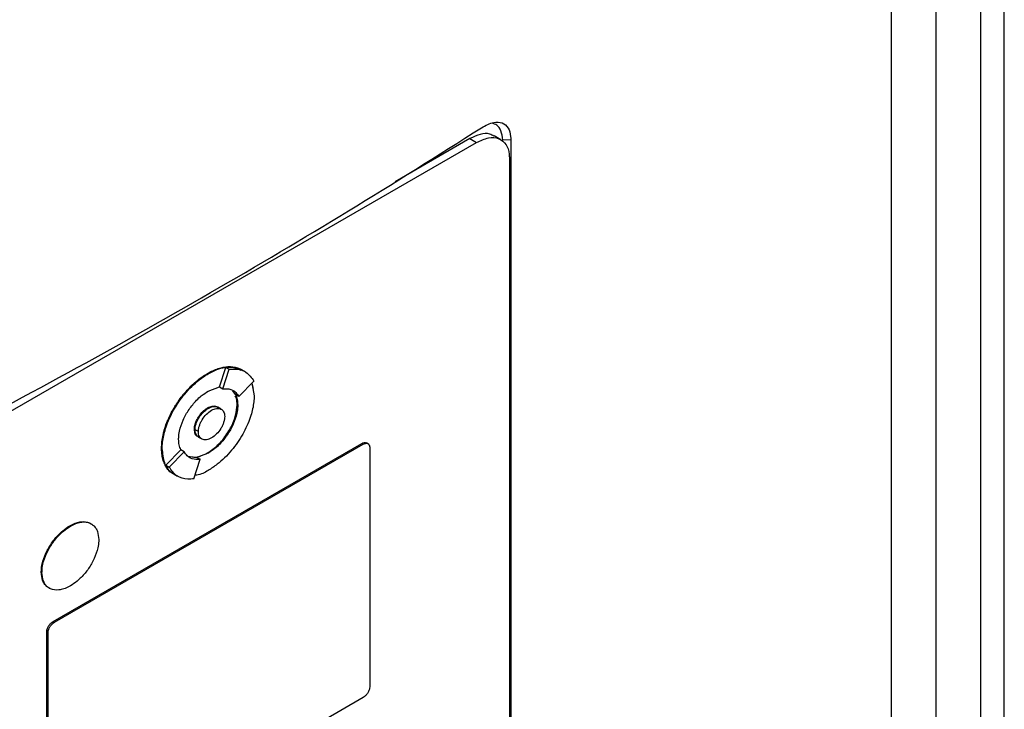
# Model space of a CAD drawing. Extents: x 0.4 to 10.6, y 0.4 to 8.1.
# Drawn here: x 3.4 to 3.5, y 5.3 to 5.4 of the extents above; entities that cross this region are included whole.
import ezdxf

# ---------------------------------------------------------------- set-up
doc = ezdxf.new("R2010")
doc.units = 0
doc.linetypes.add('SLD-SOLID', pattern=[0])
doc.layers.get('0').update_dxf_attribs({"linetype": 'CONTINUOUS'})

msp = doc.modelspace()

# ---------------------------------------------------------------- linework, layer by layer
at = {"color": 7, "linetype": 'SLD-SOLID'}
for p, q in [((3.52707, 6.62424), (3.52707, 5.13266)), ((3.53014, 5.13368), (3.53014, 6.61995)), ((3.51564, 5.24509), (3.51564, 5.48244)), ((3.52137, 5.2692), (3.52137, 5.48005)), ((3.393, 5.3432), (3.46225, 5.38317)), ((3.46139, 5.38366), (3.45175, 5.3781)), ((3.46139, 5.38366), (3.46225, 5.38317)), ((3.46537, 5.38352), (3.46451, 5.38402)), ((3.46664, 5.3835), (3.4656, 5.38348)), ((3.46664, 5.3835), (3.46664, 5.26996)), ((3.46647, 5.38116), (3.46647, 5.26998)), ((3.42916, 5.35168), (3.42997, 5.3542)), ((3.42959, 5.35143), (3.4304, 5.35395)), ((3.42997, 5.3542), (3.4304, 5.35395)), ((3.43208, 5.35386), (3.43199, 5.35391)), ((3.4325, 5.35361), (3.43208, 5.35385)), ((3.42762, 5.35342), (3.42771, 5.35337)), ((3.42771, 5.35114), (3.42916, 5.35168)), ((3.42916, 5.35168), (3.42916, 5.35168)), ((3.42916, 5.35168), (3.42959, 5.35143)), ((3.43165, 5.35045), (3.4336, 5.35243)), ((3.43334, 5.35217), (3.43362, 5.35055)), ((3.43122, 5.3507), (3.43089, 5.35116)), ((3.43165, 5.35045), (3.43122, 5.3507)), ((3.42771, 5.34892), (3.42762, 5.34897)), ((3.42939, 5.34881), (3.42896, 5.34906)), ((3.43151, 5.34934), (3.43142, 5.34938)), ((3.42593, 5.34622), (3.42602, 5.34617)), ((3.42645, 5.34592), (3.42602, 5.34617)), ((3.42646, 5.34522), (3.42689, 5.34498)), ((3.40777, 5.32148), (3.44747, 5.3444)), ((3.40794, 5.32138), (3.44764, 5.3443)), ((3.42171, 5.34378), (3.4218, 5.34373)), ((3.44747, 5.3444), (3.44764, 5.3443)), ((3.44827, 5.34437), (3.44809, 5.34447)), ((3.44849, 5.3439), (3.44849, 5.31304)), ((3.42225, 5.34161), (3.4242, 5.34358)), ((3.42268, 5.34136), (3.42463, 5.34334)), ((3.4242, 5.34358), (3.4242, 5.34358)), ((3.42463, 5.34334), (3.4242, 5.34358)), ((3.42509, 5.34275), (3.42626, 5.34261)), ((3.42771, 5.34314), (3.42626, 5.3426)), ((3.42626, 5.34261), (3.42669, 5.34236)), ((3.42762, 5.34319), (3.42771, 5.34314)), ((3.42225, 5.34161), (3.42268, 5.34136)), ((3.42588, 5.33984), (3.42669, 5.34236)), ((3.42335, 5.34043), (3.42378, 5.34018)), ((3.40989, 5.33379), (3.40998, 5.33374)), ((3.40624, 5.32784), (3.40632, 5.32779)), ((3.40777, 5.32148), (3.40794, 5.32138)), ((3.40693, 5.28925), (3.40693, 5.32011)), ((3.40693, 5.32011), (3.4071, 5.32001)), ((3.4071, 5.28915), (3.4071, 5.32001)), ((3.44764, 5.31167), (3.40794, 5.28875))]:
    msp.add_line(p, q, dxfattribs=at)
for points, knots in [([(3.32029, 5.3751), (3.32963, 5.37888), (3.34833, 5.38645), (3.37515, 5.39876), (3.4011, 5.41168), (3.41747, 5.42087), (3.42565, 5.42547)], [0, 0, 0, 0, 0.249818, 0.499793, 0.749871, 1, 1, 1, 1]), ([(3.42809, 5.4214), (3.41987, 5.41678), (3.40343, 5.40754), (3.37736, 5.39456), (3.35042, 5.3822), (3.33163, 5.3746), (3.32225, 5.3708)], [0, 0, 0, 0, 0.25013, 0.500208, 0.750183, 1, 1, 1, 1]), ([(3.46287, 5.38506), (3.46341, 5.38535), (3.46436, 5.38585), (3.46557, 5.38578), (3.46635, 5.38514), (3.46662, 5.38423), (3.46664, 5.38364), (3.46664, 5.3835)], [0, 0, 0, 0, 0.289396, 0.514297, 0.740496, 0.935517, 1, 1, 1, 1]), ([(3.4656, 5.38348), (3.46555, 5.38389), (3.46547, 5.38469), (3.46494, 5.38541), (3.46445, 5.38558), (3.46423, 5.38565)], [0, 0, 0, 0, 0.379524, 0.724869, 1, 1, 1, 1]), ([(3.39078, 5.34345), (3.39712, 5.34679), (3.40982, 5.35349), (3.42811, 5.36381), (3.4459, 5.37431), (3.45721, 5.38148), (3.46287, 5.38506)], [0, 0, 0, 0, 0.249191, 0.498704, 0.749189, 1, 1, 1, 1]), ([(3.46447, 5.38396), (3.4643, 5.38407), (3.46382, 5.38437), (3.46273, 5.3843), (3.46183, 5.38388), (3.46139, 5.38366)], [0, 0, 0, 0, 0.215472, 0.608736, 1, 1, 1, 1]), ([(3.46225, 5.38317), (3.46276, 5.38341), (3.4638, 5.38389), (3.46515, 5.38376), (3.46609, 5.383), (3.46644, 5.382), (3.46646, 5.38133), (3.46647, 5.38116)], [0, 0, 0, 0, 0.245282, 0.490984, 0.720193, 0.928176, 1, 1, 1, 1]), ([(3.42762, 5.35342), (3.42768, 5.35345), (3.42797, 5.35361), (3.42848, 5.35386), (3.42916, 5.35411), (3.42971, 5.35423), (3.43024, 5.3543), (3.43076, 5.3543), (3.43124, 5.35421), (3.43167, 5.35408), (3.43189, 5.35396), (3.43203, 5.35388)], [0, 0, 0, 0, 0.035159, 0.175977, 0.316803, 0.457637, 0.527975, 0.668821, 0.809677, 0.880019, 1, 1, 1, 1]), ([(3.42771, 5.35337), (3.42777, 5.3534), (3.42805, 5.35356), (3.42904, 5.35404), (3.43054, 5.35444), (3.4315, 5.35402), (3.43192, 5.35384)], [0, 0, 0, 0, 0.036918, 0.184783, 0.641397, 1, 1, 1, 1]), ([(3.42997, 5.3542), (3.43024, 5.35422), (3.43101, 5.3543), (3.43165, 5.35402), (3.43207, 5.35384)], [0, 0, 0, 0, 0.342696, 1, 1, 1, 1]), ([(3.4304, 5.35395), (3.43066, 5.35397), (3.43146, 5.35403), (3.43268, 5.3537), (3.43329, 5.35286), (3.4336, 5.35243)], [0, 0, 0, 0, 0.194489, 0.586793, 1, 1, 1, 1]), ([(3.42171, 5.34378), (3.42171, 5.34385), (3.42172, 5.34418), (3.42177, 5.3448), (3.42191, 5.34553), (3.4221, 5.34627), (3.4223, 5.34686), (3.4226, 5.3476), (3.42295, 5.34833), (3.42335, 5.34903), (3.42378, 5.34972), (3.42415, 5.35024), (3.42465, 5.35086), (3.42516, 5.35145), (3.42571, 5.35199), (3.42628, 5.35249), (3.42688, 5.35296), (3.42737, 5.35326), (3.42762, 5.35342)], [0, 0, 0, 0, 0.019339, 0.096869, 0.174401, 0.213096, 0.290616, 0.329309, 0.406812, 0.484303, 0.522992, 0.60047, 0.639158, 0.716625, 0.794088, 0.832775, 0.91583, 1, 1, 1, 1]), ([(3.4218, 5.34373), (3.4218, 5.3438), (3.4218, 5.34413), (3.42188, 5.34504), (3.42227, 5.34666), (3.42322, 5.34876), (3.42469, 5.35088), (3.42627, 5.35245), (3.42732, 5.35312), (3.42771, 5.35337)], [0, 0, 0, 0, 0.019392, 0.097134, 0.253771, 0.443458, 0.646273, 0.867544, 1, 1, 1, 1]), ([(3.42959, 5.35143), (3.42986, 5.35144), (3.43049, 5.35148), (3.43122, 5.35113), (3.43153, 5.35063), (3.43165, 5.35045)], [0, 0, 0, 0, 0.3035006, 0.7392588, 1, 1, 1, 1]), ([(3.43331, 5.35213), (3.43334, 5.35204), (3.43341, 5.35183), (3.43347, 5.35158), (3.43348, 5.35142), (3.43348, 5.35138)], [0, 0, 0, 0, 0.423575, 0.879232, 1, 1, 1, 1]), ([(3.42391, 5.34495), (3.42391, 5.34501), (3.42391, 5.34535), (3.42402, 5.34616), (3.42436, 5.34719), (3.42483, 5.34812), (3.42538, 5.34901), (3.42606, 5.34983), (3.4269, 5.35062), (3.42741, 5.35095), (3.42771, 5.35114)], [0, 0, 0, 0, 0.030145, 0.151402, 0.34434, 0.440918, 0.537472, 0.732075, 0.84493, 1, 1, 1, 1]), ([(3.43362, 5.35055), (3.43362, 5.35049), (3.43362, 5.35016), (3.43354, 5.34925), (3.43315, 5.34763), (3.43219, 5.34552), (3.43072, 5.3434), (3.42914, 5.34183), (3.4281, 5.34117), (3.42771, 5.34092)], [0, 0, 0, 0, 0.019392, 0.097134, 0.253772, 0.443509, 0.646353, 0.867608, 1, 1, 1, 1]), ([(3.43142, 5.34938), (3.43142, 5.34945), (3.43142, 5.34978), (3.43138, 5.3502), (3.43123, 5.35045), (3.43119, 5.35052)], [0, 0, 0, 0, 0.151627, 0.761532, 1, 1, 1, 1]), ([(3.43122, 5.3507), (3.4313, 5.3505), (3.43147, 5.35011), (3.4315, 5.34959), (3.43151, 5.34934)], [0, 0, 0, 0, 0.50188, 1, 1, 1, 1]), ([(3.42593, 5.34622), (3.42594, 5.34628), (3.42594, 5.34654), (3.42606, 5.34703), (3.42635, 5.34767), (3.42677, 5.34827), (3.42722, 5.34871), (3.42752, 5.3489), (3.42762, 5.34897)], [0, 0, 0, 0, 0.068018, 0.257114, 0.44725, 0.650622, 0.871862, 1, 1, 1, 1]), ([(3.42602, 5.34617), (3.42603, 5.34628), (3.42604, 5.34651), (3.42614, 5.3469), (3.42629, 5.34731), (3.42659, 5.34786), (3.42706, 5.34846), (3.42771, 5.34896), (3.42835, 5.3492), (3.42877, 5.34919), (3.42894, 5.34906), (3.42895, 5.34905)], [0, 0, 0, 0, 0.074368, 0.149317, 0.231482, 0.315255, 0.486378, 0.648159, 0.80994, 0.981063, 1, 1, 1, 1]), ([(3.42602, 5.34617), (3.42602, 5.34623), (3.42603, 5.34649), (3.42615, 5.34698), (3.42643, 5.34762), (3.42686, 5.34822), (3.42731, 5.34866), (3.4276, 5.34885), (3.42771, 5.34892)], [0, 0, 0, 0, 0.068018, 0.257114, 0.44725, 0.650622, 0.871862, 1, 1, 1, 1]), ([(3.42645, 5.34592), (3.42646, 5.34604), (3.42647, 5.34628), (3.42657, 5.34668), (3.42673, 5.34708), (3.42701, 5.3476), (3.42748, 5.3482), (3.42814, 5.34872), (3.42879, 5.34896), (3.42927, 5.3489), (3.42955, 5.3487), (3.42971, 5.34848), (3.42981, 5.34821), (3.42982, 5.34798), (3.42983, 5.34787)], [0, 0, 0, 0, 0.059812, 0.120024, 0.181105, 0.243195, 0.370096, 0.500001, 0.629906, 0.756807, 0.818996, 0.879978, 0.940236, 1, 1, 1, 1]), ([(3.42762, 5.34319), (3.42768, 5.34322), (3.42797, 5.34339), (3.42848, 5.34376), (3.42934, 5.34455), (3.43011, 5.34553), (3.43069, 5.34657), (3.43102, 5.34732), (3.43134, 5.34828), (3.43139, 5.34894), (3.43142, 5.34938)], [0, 0, 0, 0, 0.0301519, 0.1511513, 0.2695443, 0.5011284, 0.6132959, 0.7129393, 0.8091821, 1, 1, 1, 1]), ([(3.42762, 5.34897), (3.42768, 5.349), (3.42794, 5.34914), (3.42839, 5.34925), (3.4288, 5.34922), (3.42892, 5.34906), (3.42894, 5.34904)], [0, 0, 0, 0, 0.115532, 0.527727, 0.940783, 1, 1, 1, 1]), ([(3.43151, 5.34934), (3.43151, 5.34927), (3.4315, 5.34893), (3.43139, 5.34812), (3.43105, 5.34709), (3.43059, 5.34617), (3.43004, 5.34528), (3.42936, 5.34445), (3.42851, 5.34366), (3.428, 5.34333), (3.42771, 5.34314)], [0, 0, 0, 0, 0.030147, 0.151409, 0.344345, 0.440923, 0.537476, 0.732077, 0.844931, 1, 1, 1, 1]), ([(3.42771, 5.34892), (3.42793, 5.34902), (3.42836, 5.34922), (3.42882, 5.34917), (3.42901, 5.34902), (3.42906, 5.34898)], [0, 0, 0, 0, 0.428117, 0.846289, 1, 1, 1, 1]), ([(3.42983, 5.34787), (3.42982, 5.34775), (3.42981, 5.34751), (3.42971, 5.34711), (3.42955, 5.34671), (3.42927, 5.34618), (3.42879, 5.34558), (3.42814, 5.34507), (3.42748, 5.34483), (3.42701, 5.34488), (3.42673, 5.34508), (3.42657, 5.3453), (3.42647, 5.34558), (3.42646, 5.34581), (3.42645, 5.34592)], [0, 0, 0, 0, 0.059812, 0.120024, 0.181105, 0.243195, 0.370096, 0.500001, 0.629906, 0.756807, 0.818996, 0.879978, 0.940236, 1, 1, 1, 1]), ([(3.42647, 5.34526), (3.42643, 5.34526), (3.42624, 5.3453), (3.42601, 5.34561), (3.42596, 5.34602), (3.42593, 5.34622)], [0, 0, 0, 0, 0.110532, 0.558302, 1, 1, 1, 1]), ([(3.42659, 5.34518), (3.42657, 5.34519), (3.42645, 5.3452), (3.4263, 5.34534), (3.42614, 5.34555), (3.42604, 5.34583), (3.42603, 5.34605), (3.42602, 5.34617)], [0, 0, 0, 0, 0.0682581, 0.3064769, 0.540138, 0.7709535, 1, 1, 1, 1]), ([(3.42647, 5.34523), (3.42641, 5.34527), (3.42628, 5.34535), (3.42614, 5.34556), (3.42604, 5.34584), (3.42603, 5.34606), (3.42602, 5.34617)], [0, 0, 0, 0, 0.218645, 0.496243, 0.748896, 1, 1, 1, 1]), ([(3.4235, 5.34036), (3.42338, 5.34042), (3.42317, 5.34051), (3.42284, 5.34076), (3.4225, 5.34109), (3.42222, 5.34152), (3.422, 5.342), (3.42186, 5.34243), (3.42174, 5.34305), (3.42172, 5.34348), (3.42171, 5.34378)], [0, 0, 0, 0, 0.110742, 0.189201, 0.346359, 0.503541, 0.582007, 0.739221, 0.81769, 1, 1, 1, 1]), ([(3.42324, 5.34053), (3.4232, 5.34054), (3.42264, 5.3407), (3.42202, 5.34177), (3.42187, 5.3431), (3.4218, 5.34373)], [0, 0, 0, 0, 0.034921, 0.543812, 1, 1, 1, 1]), ([(3.4242, 5.34358), (3.42411, 5.34378), (3.42395, 5.34418), (3.42392, 5.34469), (3.42391, 5.34495)], [0, 0, 0, 0, 0.501887, 1, 1, 1, 1]), ([(3.44747, 5.3444), (3.44757, 5.34445), (3.44778, 5.34454), (3.448, 5.34454), (3.44807, 5.34447), (3.44809, 5.34446)], [0, 0, 0, 0, 0.451985, 0.90472, 1, 1, 1, 1]), ([(3.44764, 5.3443), (3.44775, 5.34435), (3.44795, 5.34444), (3.44822, 5.34442), (3.44841, 5.34426), (3.44848, 5.34406), (3.44849, 5.34393), (3.44849, 5.3439)], [0, 0, 0, 0, 0.245688, 0.491783, 0.721908, 0.930956, 1, 1, 1, 1]), ([(3.42669, 5.34236), (3.42642, 5.34234), (3.42578, 5.34231), (3.42506, 5.34266), (3.42475, 5.34315), (3.42463, 5.34334)], [0, 0, 0, 0, 0.303514, 0.739228, 1, 1, 1, 1]), ([(3.42563, 5.34268), (3.42579, 5.34266), (3.42614, 5.34261), (3.42682, 5.34279), (3.42733, 5.34304), (3.42762, 5.34319)], [0, 0, 0, 0, 0.273422, 0.579469, 1, 1, 1, 1]), ([(3.42335, 5.34044), (3.42333, 5.34045), (3.42282, 5.3406), (3.42253, 5.34111), (3.42225, 5.34161)], [0, 0, 0, 0, 0.045515, 1, 1, 1, 1]), ([(3.42588, 5.33984), (3.42561, 5.33982), (3.42482, 5.33975), (3.4236, 5.34009), (3.42299, 5.34093), (3.42268, 5.34136)], [0, 0, 0, 0, 0.194494, 0.58681, 1, 1, 1, 1]), ([(3.42771, 5.34092), (3.42765, 5.34088), (3.42737, 5.34072), (3.42679, 5.34041), (3.4263, 5.34034), (3.42603, 5.34031)], [0, 0, 0, 0, 0.099684, 0.498942, 1, 1, 1, 1]), ([(3.40624, 5.32784), (3.40624, 5.32791), (3.40624, 5.32824), (3.40636, 5.32904), (3.4067, 5.33004), (3.40715, 5.33093), (3.40755, 5.33157), (3.40815, 5.33236), (3.40894, 5.33317), (3.40959, 5.3336), (3.40989, 5.33379)], [0, 0, 0, 0, 0.031378, 0.157655, 0.351147, 0.447947, 0.544723, 0.641477, 0.83639, 1, 1, 1, 1]), ([(3.40632, 5.32779), (3.40633, 5.32786), (3.40633, 5.32819), (3.40644, 5.32899), (3.40678, 5.32999), (3.40724, 5.33088), (3.40764, 5.33152), (3.40823, 5.33231), (3.40902, 5.33312), (3.40968, 5.33355), (3.40998, 5.33374)], [0, 0, 0, 0, 0.0313785, 0.1576547, 0.3511465, 0.4479471, 0.544723, 0.6414773, 0.8363901, 1, 1, 1, 1]), ([(3.40989, 5.33379), (3.40995, 5.33383), (3.41023, 5.33399), (3.41074, 5.3342), (3.41156, 5.33438), (3.41225, 5.33433), (3.41261, 5.33407), (3.41269, 5.33401)], [0, 0, 0, 0, 0.054742, 0.274481, 0.480579, 0.883762, 1, 1, 1, 1]), ([(3.40998, 5.33374), (3.41003, 5.33378), (3.41032, 5.33394), (3.41082, 5.33415), (3.41165, 5.33434), (3.41239, 5.33424), (3.41294, 5.33388), (3.41325, 5.33352), (3.41355, 5.33295), (3.41359, 5.33238), (3.41363, 5.33201)], [0, 0, 0, 0, 0.031382, 0.157352, 0.275502, 0.506635, 0.618568, 0.718008, 0.814095, 1, 1, 1, 1]), ([(3.41363, 5.33201), (3.41363, 5.33194), (3.41362, 5.3316), (3.41351, 5.3308), (3.41317, 5.3298), (3.41271, 5.32891), (3.41232, 5.32828), (3.41172, 5.32749), (3.41093, 5.32668), (3.41027, 5.32625), (3.40998, 5.32605)], [0, 0, 0, 0, 0.0313783, 0.157654, 0.3511324, 0.447926, 0.544695, 0.6414424, 0.8363413, 1, 1, 1, 1]), ([(3.40731, 5.32574), (3.40718, 5.32582), (3.40691, 5.32597), (3.40661, 5.32633), (3.40632, 5.3269), (3.40627, 5.32746), (3.40624, 5.32784)], [0, 0, 0, 0, 0.2152463, 0.4198077, 0.6174716, 1, 1, 1, 1]), ([(3.40998, 5.32605), (3.40992, 5.32602), (3.40963, 5.32586), (3.40913, 5.32565), (3.4083, 5.32546), (3.40756, 5.32555), (3.40701, 5.32591), (3.4067, 5.32628), (3.40641, 5.32685), (3.40636, 5.32742), (3.40632, 5.32779)], [0, 0, 0, 0, 0.031382, 0.157351, 0.275494, 0.506615, 0.618541, 0.717976, 0.814058, 1, 1, 1, 1]), ([(3.40693, 5.32011), (3.40694, 5.3202), (3.40695, 5.3204), (3.40708, 5.32072), (3.40726, 5.32103), (3.40751, 5.3213), (3.40768, 5.32142), (3.40777, 5.32148)], [0, 0, 0, 0, 0.187841, 0.376243, 0.574615, 0.789956, 1, 1, 1, 1]), ([(3.4071, 5.32001), (3.40711, 5.3201), (3.40712, 5.3203), (3.40725, 5.32062), (3.40744, 5.32093), (3.40768, 5.3212), (3.40786, 5.32132), (3.40794, 5.32138)], [0, 0, 0, 0, 0.187841, 0.376243, 0.574615, 0.789956, 1, 1, 1, 1]), ([(3.44849, 5.31304), (3.44848, 5.31295), (3.44846, 5.31275), (3.44834, 5.31243), (3.44815, 5.31212), (3.44791, 5.31185), (3.44773, 5.31173), (3.44764, 5.31167)], [0, 0, 0, 0, 0.187841, 0.376243, 0.574615, 0.789956, 1, 1, 1, 1])]:
    msp.add_open_spline(points, degree=3, knots=knots, dxfattribs=at)

doc.saveas('drawing.dxf')
